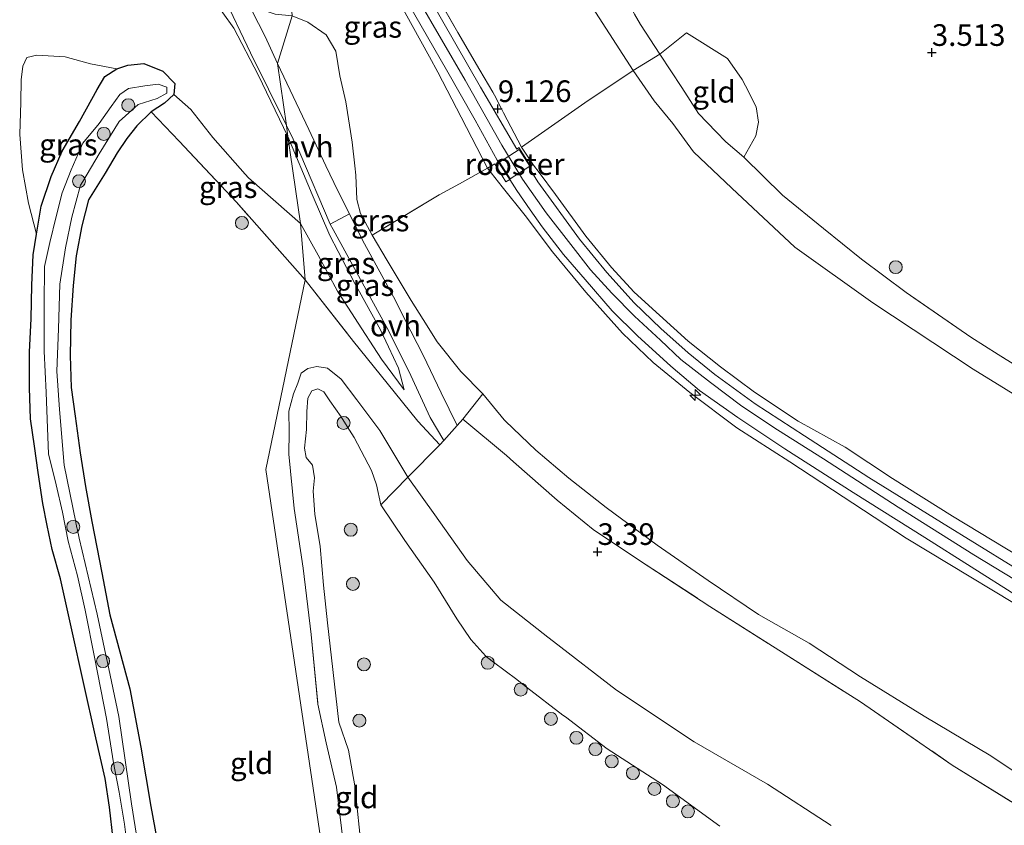
# Model space of a CAD drawing. Units: metres. Extents: x 139991 to 150003, y 418748 to 425003.
# Drawn here: x 141589 to 141703, y 424117 to 424210 of the extents above; entities that cross this region are included whole.
import ezdxf
from ezdxf.enums import TextEntityAlignment as Align

# ---------------------------------------------------------------- set-up
doc = ezdxf.new("R2010")
doc.units = ezdxf.units.M
doc.linetypes.add('IE-TERREINAFSCHEIDING', pattern=[10, 8, -2])
doc.layers.get('0').update_dxf_attribs({"lineweight": 25})
for name, color, linetype, lineweight in [('B-ME-AL-OVERIG-S-B1', 7, 'Continuous', 18), ('B-ME-GR-BOOM-S-B1', 93, 'Continuous', 18), ('B-ME-GW-HOOGTEPUNT-S-B1', 10, 'Continuous', 25), ('B-ME-GW-INSTEEKWATERGANG-L-B1', 10, 'Continuous', 25), ('B-ME-GW-KRUINLIJN-L-B1', 93, 'Continuous', 18), ('B-ME-GW-TEENLIJN-L-B1', 93, 'Continuous', 18), ('B-ME-IE-GRASLAND-GV-B6', 93, 'Continuous', 18), ('B-ME-IE-GRONDWERKLIJN-GROND_INGERICHT-GV-B6', 253, 'Continuous', 18), ('B-ME-IE-HULPGEOMETRIE-L-B1', 53, 'Continuous', 18), ('B-ME-IE-INRICHTINGSELEMENT-GV-B6', 253, 'Continuous', 18), ('B-ME-IE-TERREINAFSCHEIDING-DOORGANG-L-B1', 8, 'IE-TERREINAFSCHEIDING-KUNSTMATIG-OPEN', 18), ('B-ME-IE-TERREINAFSCHEIDING-RASTERHEKWERK-L-B1', 8, 'IE-TERREINAFSCHEIDING', 18), ('B-ME-OG-WATER-GV-B6', 153, 'Continuous', 18), ('B-ME-VH-VERH_SOORT-BITUMEN-GV-B6', 8, 'IE-TERREINAFSCHEIDING-NATUURLIJK-HOUTWAL', 18), ('B-ME-VH-VERH_SOORT-HALF_VERHARDING-GV-B6', 8, 'IE-TERREINAFSCHEIDING-NATUURLIJK-HOUTWAL', 18), ('B-ME-VH-VERH_SOORT-ONVERHARD-GV-B6', 8, 'Continuous', 18)]:
    doc.layers.add(name, color=color, linetype=linetype, lineweight=lineweight)
doc.styles.add('NLCS-ISO', font='NLCS-ISO.TTF')
doc.linetypes.add('IE-TERREINAFSCHEIDING-KUNSTMATIG-OPEN', pattern='A,7,-1.5,[67,NLCS.SHX,S=0.75,R=0,X=0,Y=0],-1.5', length=10)
doc.linetypes.add('IE-TERREINAFSCHEIDING-NATUURLIJK-HOUTWAL', pattern='A,7,-1.5,[67,NLCS.SHX,S=0.75,R=45,X=0,Y=0],-1.5,7,-1.5,[70,NLCS.SHX,S=0.75,R=0,X=0,Y=0],-1.5', length=20)

# ---------------------------------------------------------------- blocks, each defined once
blk = doc.blocks.new('boom')
blk.add_hatch(color=256).paths.add_polyline_path([(-0.75, 0, 1), (0.75, 0, 1)])
blk.add_circle((0, 0), 0.75)
blk = doc.blocks.new('hecto')
for p, q in [((0, 0.625), (-0.625, 0)), ((0, -0.625), (0, 0.625)), ((-0.625, 0), (0.625, 0)), ((0.625, 0), (0, -0.625))]:
    blk.add_line(p, q)
blk = doc.blocks.new('hoogtepunt')
for p, q in [((-0.5, 0), (0.5, 0)), ((0, 0.5), (0, -0.5))]:
    blk.add_line(p, q)

msp = doc.modelspace()

# ---------------------------------------------------------------- linework, layer by layer
at = {"layer": 'B-ME-GW-INSTEEKWATERGANG-L-B1'}
msp.add_polyline3d([(141600.26, 424115.07, 2.74), (141599.83, 424118.78, 2.79), (141599.31, 424122.1, 2.84), (141598.26, 424126.78, 2.85), (141596.82, 424133.18, 2.84), (141595.48, 424139.29, 2.95), (141594.17, 424145.19, 3.09), (141593.21, 424148.55, 3.16), (141592.63, 424151.34, 3.16), (141592.11, 424153.89, 3.16), (141591.58, 424157.45, 3.12), (141591.14, 424160.49, 3.12), (141590.68, 424163.65, 3.12), (141590.59, 424167.26, 3.12), (141590.56, 424171.41, 3.12), (141590.78, 424175.24, 3.12), (141590.86, 424179.12, 2.99), (141591.01, 424182.64, 2.95), (141591.37, 424185, 2.95), (141591.93, 424188.25, 2.87), (141593.07, 424191.67, 2.79), (141594.34, 424194.62, 2.79), (141596.35, 424198.04, 2.77), (141597.79, 424200.63, 2.75), (141598.39, 424201.73, 2.75), (141599.3, 424203.26, 2.81), (141600.69, 424204.13, 2.89), (141601.96, 424204.54, 2.93), (141603.79, 424204.75, 2.93), (141606, 424203.85, 2.93), (141607.39, 424202.42, 2.93), (141607.28, 424201.17, 2.93), (141606.18, 424200.14, 2.92), (141604.66, 424199.16, 2.86), (141602.99, 424197.53, 2.82), (141601.83, 424196.07, 2.82), (141600.71, 424194.43, 2.91), (141599.32, 424192.08, 2.93), (141597.38, 424189, 2.93), (141596.61, 424185.98, 2.93), (141595.99, 424182.5, 2.87), (141595.63, 424179.09, 2.87), (141595.36, 424175.07, 2.85), (141595.29, 424170.99, 2.8), (141595.4, 424167.29, 2.84), (141595.84, 424163.96, 2.84), (141596.45, 424159.73, 2.84), (141597.07, 424155.84, 2.73), (141597.79, 424151.79, 2.73), (141598.93, 424145.87, 2.73), (141599.85, 424141.01, 2.73), (141602.18, 424132.45, 2.69), (141603.44, 424125.72, 2.7), (141604.59, 424118.87, 2.68), (141605.9, 424111.95, 2.63)], dxfattribs=at)
at = {"layer": 'B-ME-GW-KRUINLIJN-L-B1'}
for points in [[(141601.56, 424270.99, 9.33), (141606.29, 424262.82, 9.25), (141613.3, 424250.64, 9.21), (141621.47, 424236.57, 9.19), (141629.34, 424223.14, 9.26), (141635.49, 424212.24, 9.23), (141640.97, 424202.8, 9.23), (141645.19, 424195.32, 9.19), (141647.61, 424191.37, 9.19), (141650.34, 424187.48, 9.25), (141653.18, 424183.82, 9.25), (141655.45, 424180.9, 9.25), (141657.93, 424178.21, 9.25), (141660.56, 424175.54, 9.26), (141663.57, 424172.75, 9.25), (141665.91, 424170.53, 9.24), (141669.35, 424167.87, 9.24), (141672.95, 424165.13, 9.24), (141677.09, 424162.4, 9.24), (141682.41, 424159.06, 9.26), (141691.06, 424153.44, 9.24), (141699.81, 424147.95, 9.25), (141709.22, 424142.25, 9.29)], [(141709.38, 424139.38, 9.29), (141691.98, 424149.89, 9.24), (141678.54, 424158.7, 9.24), (141672.4, 424162.64, 9.25), (141666.94, 424166.71, 9.31), (141662.73, 424170.18, 9.27), (141659.16, 424173.57, 9.28), (141654.92, 424178.31, 9.28), (141651.08, 424182.98, 9.25), (141647.9, 424187.16, 9.19), (141645.25, 424190.48, 9.05), (141643.57, 424192.64, 9.16), (141640.52, 424198.55, 9.22), (141637.79, 424203.73, 9.22), (141636.84, 424205.52, 9.22), (141633.01, 424212.46, 9.23), (141629.46, 424218.74, 9.22), (141626.44, 424224.13, 9.21), (141623.4, 424229.2, 9.25), (141621.75, 424232.05, 9.17), (141620.69, 424233.04, 9.08), (141619.29, 424232.92, 8.87), (141617.01, 424232.42, 8.75)], [(141620.47, 424196.3, 5.04), (141617.03, 424203.44, 6.08), (141614.2, 424208.84, 6.96), (141612.94, 424210.59, 7.31), (141612.11, 424211.9, 7.58), (141610.77, 424213.24, 7.78), (141607.8, 424214.22, 7.87), (141599.42, 424215.45, 7.93), (141589.92, 424216.54, 7.9), (141586.93, 424216.41, 7.93), (141583.1, 424215.21, 8)], [(141633.92, 424167.02, 2.9), (141633.26, 424169.54, 3.27), (141632.1, 424171.98, 3.36), (141631.17, 424173.94, 3.42), (141628.55, 424178.68, 3.52), (141628.19, 424179.33, 3.53), (141625.31, 424184.85, 3.76), (141623.28, 424189.6, 4.15), (141620.47, 424196.3, 5.04)], [(141648.8, 424193.11, 9.23), (141648.89, 424192.99, 9.23), (141649.51, 424192.16, 9.22), (141651.43, 424189.6, 9.19), (141654.92, 424184.8, 9.11), (141657.9, 424181.18, 9.11), (141660.53, 424178.31, 9.11), (141663.45, 424175.65, 9.16), (141666.77, 424172.65, 9.16), (141670.5, 424169.67, 9.2), (141674.45, 424166.74, 9.19), (141679.48, 424163.41, 9.19), (141684.94, 424160.38, 9.19), (141690.38, 424156.77, 9.17), (141697.34, 424152.43, 9.17), (141705.05, 424147.74, 9.22)], [(141683.3, 424116.64, 2.86), (141675.93, 424121.44, 2.83), (141667.46, 424126.31, 2.78), (141658.47, 424132.32, 2.79), (141651.17, 424137.91, 2.79), (141650.52, 424138.42, 2.79), (141645.09, 424142.7, 2.79), (141641.19, 424147.28, 2.79), (141637.47, 424152.56, 2.8), (141634.32, 424156.92, 2.61), (141631.08, 424162.3, 2.53), (141628.45, 424165.88, 2.46), (141626.63, 424168.24, 2.4), (141625.03, 424169.53, 2.41), (141623.82, 424169.71, 2.4), (141622.75, 424169.47, 2.41), (141621.98, 424168.96, 2.41), (141621.6, 424167.81, 2.45), (141621.12, 424166.57, 2.45), (141620.58, 424164.57, 2.49), (141620.61, 424162.15, 2.51), (141620.57, 424159.6, 2.61)]]:
    msp.add_polyline3d(points, dxfattribs=at)
at = {"layer": 'B-ME-GW-TEENLIJN-L-B1'}
for points in [[(141711.17, 424162.37, 3.81), (141699.72, 424169.39, 3.84), (141688.11, 424177.07, 3.83), (141679.09, 424183.51, 3.86), (141671.82, 424190.32, 3.96), (141667.37, 424194.53, 3.97), (141664.99, 424197.8, 3.97), (141662.81, 424200.41, 3.93), (141660.4, 424203.92, 4), (141654.5, 424213.12, 3.91), (141649.23, 424222.95, 3.91), (141642.57, 424235.05, 3.91), (141636.04, 424246.52, 3.83), (141634.51, 424249.2, 3.81), (141626.33, 424263.15, 3.89), (141626.15, 424263.45, 3.89), (141619.48, 424274.38, 3.89)], [(141620.95, 424210.26, 6.93), (141622.77, 424209.53, 6.72), (141624.89, 424208.07, 6.35), (141626, 424206.16, 5.89), (141626.47, 424203.32, 5.84), (141627.16, 424200.32, 5.44), (141627.88, 424195.64, 4.89), (141628.2, 424192.9, 4.52), (141628.32, 424191.83, 4.38), (141628.42, 424189.04, 4.03), (141628.86, 424187.39, 3.89), (141630.21, 424184.91, 3.83)], [(141591.37, 424185, 2.95), (141590.46, 424188.6, 3), (141589.76, 424192.45, 3.18), (141589.46, 424196.53, 3.28), (141589.57, 424200.26, 3.28), (141589.61, 424202.84, 3.15), (141589.79, 424204.42, 3.15), (141590.27, 424205.45, 3.21), (141591.41, 424205.72, 3.21), (141594.7, 424205.5, 3.23), (141597.63, 424204.69, 3.04), (141600.69, 424204.13, 2.89)], [(141607.28, 424201.17, 2.93), (141609.25, 424199.41, 2.93), (141611.79, 424196.2, 2.92), (141615.51, 424191.96, 2.9), (141615.9, 424191.52, 2.9), (141621.91, 424186.25, 3.19)], [(141621.91, 424186.25, 3.19), (141623.95, 424182.57, 3.08), (141626.2, 424178.44, 2.95), (141629.01, 424174.09, 2.95), (141630.37, 424171.98, 2.91), (141631.28, 424170.58, 2.88), (141633.92, 424167.02, 2.9)], [(141643.01, 424166.57, 3.57), (141645.48, 424163.55, 3.5), (141645.65, 424163.39, 3.5), (141649.16, 424160.05, 3.47), (141652.96, 424156.81, 3.47), (141657.28, 424153.41, 3.57), (141663.19, 424149.07, 3.69), (141669.08, 424144.99, 3.67), (141674.91, 424141.03, 3.64), (141680.74, 424137.74, 3.64), (141686.71, 424133.84, 3.63), (141694.05, 424129.3, 3.67), (141701.79, 424124.7, 3.67), (141708.45, 424120.25, 3.67)]]:
    msp.add_polyline3d(points, dxfattribs=at)
at = {"layer": 'B-ME-IE-GRASLAND-GV-B6'}
for points in [[(141617.56, 424217.73, 8.14), (141619.5, 424217.47, 8.08), (141619.12, 424213.79, 8.09), (141616.6, 424213.88, 8.07), (141615.08, 424213.92, 7.89), (141615.91, 424212.7, 7.63), (141617.28, 424211.02, 7.24), (141618.99, 424210.43, 7.05), (141620.95, 424210.26, 6.93), (141619.26, 424204.76, 6.39), (141617.82, 424207.87, 6.86), (141615.5, 424212.5, 7.6), (141614.45, 424214.63, 8), (141613.98, 424215.88, 8.09), (141613.86, 424216.86, 8.13), (141613.9, 424217.85, 8.13), (141614.59, 424218.97, 8.13), (141615.87, 424221.21, 8.1), (141615.65, 424217.84, 8.13), (141617.56, 424217.73, 8.14)], [(141584.02, 424110.53, 8.23), (141582.88, 424121.54, 8.2), (141582.16, 424130.05, 8.2), (141581.43, 424137.95, 8.29), (141581, 424145.87, 8.29), (141580.52, 424154, 8.28), (141580.18, 424163.32, 8.26), (141579.84, 424173.56, 8.26), (141579.49, 424181.92, 8.28), (141579.46, 424191.55, 8.2), (141579.39, 424199.55, 8.17), (141579.49, 424206.65, 8.16), (141579.65, 424215.31, 8.15), (141581.05, 424217.06, 8.1), (141582.21, 424217.77, 8.1), (141583.57, 424218.11, 8.08), (141592.74, 424217.65, 7.95), (141604.53, 424216.48, 7.97), (141609.07, 424215.97, 7.97), (141610.44, 424215.4, 7.97), (141611.54, 424214.57, 7.93), (141612.95, 424212.71, 7.64), (141616.15, 424205.96, 6.5), (141620.29, 424197.58, 5.22)], [(141635.28, 424216.8, 9.22), (141640.13, 424208.34, 9.19), (141642.68, 424203.98, 9.11), (141644.17, 424201.43, 9.07), (141644.54, 424200.73, 9.07), (141644.99, 424199.86, 9.08), (141645.13, 424199.58, 9.09), (141645.41, 424199.04, 9.09), (141647.47, 424195.09, 9.14), (141648.01, 424194.28, 9.18), (141648.8, 424193.11, 9.23), (141648.55, 424192.85, 9.13), (141647.19, 424195.02, 9.09), (141646.94, 424194.83, 9.09), (141642.73, 424202.02, 9.17), (141636.87, 424212.24, 9.22)], [(141620.29, 424197.58, 5.22), (141620.47, 424196.3, 5.04), (141617.03, 424203.44, 6.08), (141614.2, 424208.84, 6.96), (141612.94, 424210.59, 7.31), (141612.11, 424211.9, 7.58), (141610.77, 424213.24, 7.78), (141607.8, 424214.22, 7.87), (141599.42, 424215.45, 7.93), (141589.92, 424216.54, 7.9), (141586.93, 424216.41, 7.93), (141583.1, 424215.21, 8), (141581.83, 424213.43, 8.03), (141581.08, 424211.48, 8.11), (141580.9, 424208.96, 8.11), (141580.86, 424203.13, 8), (141580.81, 424194.09, 8.08), (141581.15, 424181.13, 8.12), (141581.64, 424169.58, 8.14), (141582.29, 424158.88, 8.13), (141582.52, 424148.21, 8.25), (141583.41, 424136.31, 8.23), (141584.3, 424126.68, 8.2), (141585.29, 424116.35, 8)], [(141646.14, 424191.32, 9.09), (141645.68, 424191.07, 9.22), (141644.39, 424193.14, 9.29), (141643.57, 424192.64, 9.16), (141640.52, 424198.55, 9.22), (141637.79, 424203.73, 9.22), (141636.84, 424205.52, 9.22), (141633.01, 424212.46, 9.23)], [(141633.01, 424212.46, 9.23), (141636.84, 424205.52, 9.22), (141637.79, 424203.73, 9.22), (141640.52, 424198.55, 9.22), (141643.57, 424192.64, 9.16)], [(141634.42, 424211.65, 9.3), (141638.81, 424204.02, 9.32), (141642.13, 424198.2, 9.34), (141644.68, 424193.57, 9.09), (141646.14, 424191.32, 9.09)], [(141612.94, 424210.59, 7.31), (141614.2, 424208.84, 6.96), (141617.03, 424203.44, 6.08), (141620.47, 424196.3, 5.04), (141621.91, 424186.25, 3.19), (141615.9, 424191.52, 2.9), (141615.51, 424191.96, 2.9), (141611.79, 424196.2, 2.92), (141609.25, 424199.41, 2.93), (141607.28, 424201.17, 2.93), (141607.39, 424202.42, 2.93), (141606, 424203.85, 2.93), (141603.79, 424204.75, 2.93), (141601.96, 424204.54, 2.93), (141600.69, 424204.13, 2.89), (141597.63, 424204.69, 3.04), (141594.7, 424205.5, 3.23), (141591.41, 424205.72, 3.21), (141590.27, 424205.45, 3.21), (141589.79, 424204.42, 3.15), (141589.61, 424202.84, 3.15), (141589.57, 424200.26, 3.28), (141589.46, 424196.53, 3.28), (141589.76, 424192.45, 3.18), (141590.46, 424188.6, 3), (141591.37, 424185, 2.95), (141591.01, 424182.64, 2.95), (141590.86, 424179.12, 2.99), (141590.78, 424175.24, 3.12), (141590.56, 424171.41, 3.12), (141590.59, 424167.26, 3.12), (141590.68, 424163.65, 3.12), (141591.14, 424160.49, 3.12), (141591.58, 424157.45, 3.12), (141592.11, 424153.89, 3.16), (141592.63, 424151.34, 3.16), (141593.21, 424148.55, 3.16), (141594.17, 424145.19, 3.09), (141595.48, 424139.29, 2.95), (141596.82, 424133.18, 2.84), (141598.26, 424126.78, 2.85), (141599.31, 424122.1, 2.84), (141599.83, 424118.78, 2.79), (141600.26, 424115.07, 2.74)], [(141630.21, 424184.91, 3.83), (141631.96, 424181.97, 3.74), (141634.72, 424177.33, 3.6), (141636.1, 424175.16, 3.59), (141637.74, 424172.57, 3.58), (141640.45, 424169.13, 3.52), (141643.01, 424166.57, 3.57), (141640.7, 424163.62, 3.35), (141640.06, 424162.91, 3.29), (141638.18, 424166.66, 3.26), (141636.11, 424171.01, 3.34), (141634, 424175.16, 3.44), (141632.89, 424177.33, 3.49), (141629.1, 424184.32, 3.67), (141627.57, 424187.35, 3.86), (141626.23, 424190.01, 4.03), (141624.86, 424192.9, 4.43), (141622.87, 424197.12, 5.01), (141619.26, 424204.76, 6.39), (141620.95, 424210.26, 6.93), (141622.77, 424209.53, 6.72), (141624.89, 424208.07, 6.35), (141626, 424206.16, 5.89), (141626.47, 424203.32, 5.84), (141627.16, 424200.32, 5.44), (141627.88, 424195.64, 4.89), (141628.2, 424192.9, 4.52), (141628.32, 424191.83, 4.38), (141628.42, 424189.04, 4.03), (141628.86, 424187.39, 3.89), (141630.21, 424184.91, 3.83)], [(141643.57, 424192.64, 9.16), (141640.3, 424190.84, 7.84), (141637.95, 424189.55, 6.9), (141630.21, 424184.91, 3.83), (141628.86, 424187.39, 3.89), (141628.42, 424189.04, 4.03), (141628.32, 424191.83, 4.38), (141628.2, 424192.9, 4.52), (141627.88, 424195.64, 4.89), (141627.16, 424200.32, 5.44), (141626.47, 424203.32, 5.84), (141626, 424206.16, 5.89), (141624.89, 424208.07, 6.35), (141622.77, 424209.53, 6.72), (141620.95, 424210.26, 6.93)], [(141600.69, 424204.13, 2.89), (141599.3, 424203.26, 2.81), (141598.39, 424201.73, 2.75), (141597.79, 424200.63, 2.75), (141596.35, 424198.04, 2.77), (141594.34, 424194.62, 2.79), (141593.07, 424191.67, 2.79), (141591.93, 424188.25, 2.87), (141591.37, 424185, 2.95), (141590.46, 424188.6, 3), (141589.76, 424192.45, 3.18), (141589.46, 424196.53, 3.28), (141589.57, 424200.26, 3.28), (141589.61, 424202.84, 3.15), (141589.79, 424204.42, 3.15), (141590.27, 424205.45, 3.21), (141591.41, 424205.72, 3.21), (141594.7, 424205.5, 3.23), (141597.63, 424204.69, 3.04), (141600.69, 424204.13, 2.89)], [(141600.26, 424115.07, 2.74), (141599.83, 424118.78, 2.79), (141599.31, 424122.1, 2.84), (141598.26, 424126.78, 2.85), (141596.82, 424133.18, 2.84), (141595.48, 424139.29, 2.95), (141594.17, 424145.19, 3.09), (141593.21, 424148.55, 3.16), (141592.63, 424151.34, 3.16), (141592.11, 424153.89, 3.16), (141591.58, 424157.45, 3.12), (141591.14, 424160.49, 3.12), (141590.68, 424163.65, 3.12), (141590.59, 424167.26, 3.12), (141590.56, 424171.41, 3.12), (141590.78, 424175.24, 3.12), (141590.86, 424179.12, 2.99), (141591.01, 424182.64, 2.95), (141591.37, 424185, 2.95), (141591.93, 424188.25, 2.87), (141593.07, 424191.67, 2.79), (141594.34, 424194.62, 2.79), (141596.35, 424198.04, 2.77), (141597.79, 424200.63, 2.75), (141598.39, 424201.73, 2.75), (141599.3, 424203.26, 2.81), (141600.69, 424204.13, 2.89), (141601.96, 424204.54, 2.93), (141603.79, 424204.75, 2.93), (141606, 424203.85, 2.93), (141607.39, 424202.42, 2.93), (141607.28, 424201.17, 2.93)], [(141603.35, 424113.1, 1.84), (141602.38, 424119.18, 2.04), (141600.89, 424129.26, 2.04), (141599.54, 424135.7, 2.05), (141599.51, 424135.81, 2.05), (141598.4, 424141.07, 2.06), (141596.31, 424149.87, 2.06), (141596.08, 424150.98, 2.07), (141596.06, 424151.05, 2.07), (141595.97, 424151.5, 2.08), (141595.94, 424151.65, 2.08), (141595.93, 424151.73, 2.08), (141594.58, 424158.3, 2.17), (141594.04, 424164.74, 2.18), (141593.75, 424169.16, 2.17), (141593.93, 424174.07, 2.11), (141594.07, 424179.24, 2.11), (141594.72, 424183.45, 2.11), (141595.46, 424186.97, 2.17), (141596.49, 424190.68, 2.16), (141596.74, 424191.1, 2.16), (141598.62, 424194.31, 2.15), (141600.95, 424198.04, 2.15), (141603.16, 424200.02, 2.15), (141605.34, 424200.7, 2.15), (141606.47, 424201.3, 2.15), (141606.45, 424202.02, 2.15), (141605.46, 424202.34, 2.15), (141603.9, 424202.15, 2.15), (141602.02, 424201.87, 2.18), (141601.04, 424201.18, 2.18), (141600.03, 424199.77, 2.27), (141598.63, 424197.79, 2.27), (141596.74, 424195.54, 2.27), (141595.4, 424192.45, 2.34), (141594.35, 424189.8, 2.34), (141593.64, 424187.06, 2.37), (141592.92, 424184.04, 2.38), (141592.31, 424181.27, 2.38), (141592.29, 424176.88, 2.38), (141592.26, 424171.5, 2.23), (141592.5, 424166.72, 2.23), (141592.66, 424162.57, 2.23), (141592.77, 424159.63, 2.23), (141593.66, 424156.02, 2.23), (141594.4, 424152.86, 2.04), (141595.03, 424149.53, 1.98), (141596.12, 424145.52, 1.95), (141597.03, 424141.53, 1.95), (141598.15, 424135.94, 1.94), (141599.47, 424129.03, 1.97), (141600.29, 424123.89, 1.97), (141600.36, 424123.55, 1.97), (141600.37, 424123.48, 1.97), (141600.49, 424122.88, 1.97), (141600.95, 424120.5, 1.97), (141601.57, 424116.8, 2.07), (141602.2, 424111.56, 2.09)], [(141607.28, 424201.17, 2.93), (141606.18, 424200.14, 2.92), (141604.66, 424199.16, 2.86), (141602.99, 424197.53, 2.82), (141601.83, 424196.07, 2.82), (141600.71, 424194.43, 2.91), (141599.32, 424192.08, 2.93), (141597.38, 424189, 2.93), (141596.61, 424185.98, 2.93), (141595.99, 424182.5, 2.87), (141595.63, 424179.09, 2.87), (141595.36, 424175.07, 2.85), (141595.29, 424170.99, 2.8), (141595.4, 424167.29, 2.84), (141595.84, 424163.96, 2.84), (141596.45, 424159.73, 2.84), (141597.07, 424155.84, 2.73), (141597.79, 424151.79, 2.73), (141598.93, 424145.87, 2.73), (141599.85, 424141.01, 2.73), (141602.18, 424132.45, 2.69), (141603.44, 424125.72, 2.7), (141604.59, 424118.87, 2.68), (141605.9, 424111.95, 2.63)], [(141621.91, 424186.25, 3.19), (141622.45, 424179.74, 2.83), (141614.51, 424188.71, 2.84), (141607.89, 424195.75, 2.62), (141604.66, 424199.16, 2.86), (141606.18, 424200.14, 2.92), (141607.28, 424201.17, 2.93), (141609.25, 424199.41, 2.93), (141611.79, 424196.2, 2.92), (141615.51, 424191.96, 2.9), (141615.9, 424191.52, 2.9), (141621.91, 424186.25, 3.19)], [(141625.36, 424186.19, 3.8), (141625.69, 424185.55, 3.74), (141628.64, 424180.18, 3.54), (141631.91, 424174.23, 3.41), (141634.46, 424169.18, 3.31), (141636.93, 424163.81, 3.23), (141638.49, 424161.17, 3.14), (141638.02, 424160.65, 3.09), (141635.5, 424163.38, 2.88), (141631.95, 424167.78, 2.73), (141628.04, 424172.6, 2.73), (141622.45, 424179.74, 2.83), (141621.91, 424186.25, 3.19), (141623.95, 424182.57, 3.08), (141626.2, 424178.44, 2.95), (141629.01, 424174.09, 2.95), (141630.37, 424171.98, 2.91), (141631.28, 424170.58, 2.88), (141633.92, 424167.02, 2.9), (141633.26, 424169.54, 3.27), (141632.1, 424171.98, 3.36), (141631.17, 424173.94, 3.42), (141628.55, 424178.68, 3.52), (141628.19, 424179.33, 3.53), (141625.31, 424184.85, 3.76), (141623.28, 424189.6, 4.15), (141620.47, 424196.3, 5.04), (141620.29, 424197.58, 5.22), (141621.83, 424194.43, 4.74), (141625.36, 424186.19, 3.8)], [(141633.92, 424167.02, 2.9), (141631.28, 424170.58, 2.88), (141630.37, 424171.98, 2.91), (141629.01, 424174.09, 2.95), (141626.2, 424178.44, 2.95), (141623.95, 424182.57, 3.08), (141621.91, 424186.25, 3.19), (141620.47, 424196.3, 5.04), (141623.28, 424189.6, 4.15), (141625.31, 424184.85, 3.76), (141628.19, 424179.33, 3.53), (141628.55, 424178.68, 3.52), (141631.17, 424173.94, 3.42), (141632.1, 424171.98, 3.36), (141633.26, 424169.54, 3.27), (141633.92, 424167.02, 2.9)], [(141626.86, 424114.75, 2.79), (141626.09, 424121.09, 2.71), (141624.9, 424126.22, 2.68), (141623.93, 424130.68, 2.68), (141623.14, 424138.75, 2.68), (141622.22, 424146.42, 2.68), (141621.19, 424153.3, 2.61), (141620.57, 424159.6, 2.61), (141620.61, 424162.15, 2.51), (141620.58, 424164.57, 2.49), (141621.12, 424166.57, 2.45), (141621.6, 424167.81, 2.45), (141621.98, 424168.96, 2.41), (141622.75, 424169.47, 2.41), (141623.82, 424169.71, 2.4), (141625.03, 424169.53, 2.41), (141626.63, 424168.24, 2.4), (141628.45, 424165.88, 2.46), (141631.08, 424162.3, 2.53), (141634.32, 424156.92, 2.61)], [(141634.32, 424156.92, 2.61), (141631.23, 424153.73, 1.75), (141630.71, 424156.02, 1.75), (141630.12, 424157.68, 1.75), (141628.11, 424161.51, 1.75), (141627.31, 424162.79, 1.75), (141626.64, 424163.88, 1.75), (141625.3, 424165.73, 1.75), (141624.61, 424166.8, 1.75), (141623.91, 424167.15, 1.75), (141623.24, 424166.92, 1.75), (141622.77, 424166.05, 1.75), (141622.67, 424164.5, 1.75), (141622.62, 424162.44, 1.75), (141622.4, 424160.27, 1.75), (141622.59, 424159.18, 1.75), (141623.3, 424158.3, 1.75), (141623.55, 424156.84, 1.75), (141623.38, 424155.3, 1.75), (141623.58, 424152.63, 1.75), (141624.19, 424148.9, 1.75), (141624.58, 424144.44, 1.75), (141625.05, 424140.09, 1.75), (141625.51, 424136.05, 1.75), (141626.35, 424128.61, 1.75), (141627.47, 424125.35, 1.75), (141628.2, 424121.24, 1.75), (141629.02, 424113.53, 1.75)]]:
    msp.add_polyline3d(points, dxfattribs=at)
at = {"layer": 'B-ME-IE-GRONDWERKLIJN-GROND_INGERICHT-GV-B6'}
for points in [[(141626.3, 424269.66, 3.47), (141632.53, 424259.1, 3.52), (141635.4, 424253.89, 3.53), (141637.04, 424250.91, 3.53), (141641.75, 424242.99, 3.57), (141649.42, 424229.64, 3.6), (141655.58, 424219.14, 3.55), (141661.23, 424209.24, 3.57), (141663.49, 424205.82, 3.64), (141660.4, 424203.92, 4), (141654.5, 424213.12, 3.91), (141649.23, 424222.95, 3.91), (141642.57, 424235.05, 3.91), (141636.04, 424246.52, 3.83), (141634.51, 424249.2, 3.81), (141626.33, 424263.15, 3.89), (141626.15, 424263.45, 3.89), (141619.48, 424274.38, 3.89)], [(141619.48, 424274.38, 3.89), (141626.15, 424263.45, 3.89), (141626.33, 424263.15, 3.89), (141634.51, 424249.2, 3.81), (141636.04, 424246.52, 3.83), (141642.57, 424235.05, 3.91), (141649.23, 424222.95, 3.91), (141654.5, 424213.12, 3.91), (141660.4, 424203.92, 4)], [(141711.92, 424165.33, 3.76), (141702.61, 424171.09, 3.78), (141699.44, 424173.09, 3.78), (141691.99, 424178.27, 3.53), (141686.81, 424182.13, 3.53), (141682.4, 424185.67, 3.65), (141677.67, 424189.51, 3.64), (141673.19, 424193.92, 3.64), (141674.58, 424196.39, 3.64), (141674.89, 424197.98, 3.61), (141674.62, 424199.72, 3.55), (141673.38, 424202.17, 3.55), (141673.01, 424202.89, 3.55), (141671.3, 424205.32, 3.58), (141666.58, 424208.29, 3.64), (141663.49, 424205.82, 3.64), (141661.23, 424209.24, 3.57), (141655.58, 424219.14, 3.55), (141649.42, 424229.64, 3.6), (141641.75, 424242.99, 3.57), (141637.04, 424250.91, 3.53), (141635.4, 424253.89, 3.53), (141632.53, 424259.1, 3.52), (141626.3, 424269.66, 3.47)], [(141660.4, 424203.92, 4), (141654.79, 424200.18, 6.03), (141647.47, 424195.09, 9.14), (141645.41, 424199.04, 9.09), (141645.13, 424199.58, 9.09), (141644.99, 424199.86, 9.08), (141644.54, 424200.73, 9.07), (141644.17, 424201.43, 9.07), (141642.68, 424203.98, 9.11), (141640.13, 424208.34, 9.19), (141635.28, 424216.8, 9.22)], [(141673.19, 424193.92, 3.64), (141671.13, 424195.7, 3.68), (141670, 424196.83, 3.66), (141667.97, 424198.98, 3.66), (141666.01, 424201.98, 3.65), (141663.49, 424205.82, 3.64), (141666.58, 424208.29, 3.64), (141671.3, 424205.32, 3.58), (141673.01, 424202.89, 3.55), (141673.38, 424202.17, 3.55), (141674.62, 424199.72, 3.55), (141674.89, 424197.98, 3.61), (141674.58, 424196.39, 3.64), (141673.19, 424193.92, 3.64)], [(141711.17, 424162.37, 3.81), (141699.72, 424169.39, 3.84), (141688.11, 424177.07, 3.83), (141679.09, 424183.51, 3.86), (141671.82, 424190.32, 3.96), (141667.37, 424194.53, 3.97), (141664.99, 424197.8, 3.97), (141662.81, 424200.41, 3.93), (141660.4, 424203.92, 4), (141663.49, 424205.82, 3.64), (141666.01, 424201.98, 3.65), (141667.97, 424198.98, 3.66), (141670, 424196.83, 3.66), (141671.13, 424195.7, 3.68), (141673.19, 424193.92, 3.64)], [(141705.05, 424147.74, 9.22), (141697.34, 424152.43, 9.17), (141690.38, 424156.77, 9.17), (141684.94, 424160.38, 9.19), (141679.48, 424163.41, 9.19), (141674.45, 424166.74, 9.19), (141670.5, 424169.67, 9.2), (141666.77, 424172.65, 9.16), (141663.45, 424175.65, 9.16), (141660.53, 424178.31, 9.11), (141657.9, 424181.18, 9.11), (141654.92, 424184.8, 9.11), (141651.43, 424189.6, 9.19), (141649.51, 424192.16, 9.22), (141648.89, 424192.99, 9.23), (141648.8, 424193.11, 9.23), (141648.01, 424194.28, 9.18), (141647.47, 424195.09, 9.14), (141654.79, 424200.18, 6.03), (141660.4, 424203.92, 4), (141662.81, 424200.41, 3.93), (141664.99, 424197.8, 3.97), (141667.37, 424194.53, 3.97), (141671.82, 424190.32, 3.96), (141679.09, 424183.51, 3.86), (141688.11, 424177.07, 3.83), (141699.72, 424169.39, 3.84), (141711.17, 424162.37, 3.81)], [(141605.9, 424111.95, 2.63), (141604.59, 424118.87, 2.68), (141603.44, 424125.72, 2.7), (141602.18, 424132.45, 2.69), (141599.85, 424141.01, 2.73), (141598.93, 424145.87, 2.73), (141597.79, 424151.79, 2.73), (141597.07, 424155.84, 2.73), (141596.45, 424159.73, 2.84), (141595.84, 424163.96, 2.84), (141595.4, 424167.29, 2.84), (141595.29, 424170.99, 2.8), (141595.36, 424175.07, 2.85), (141595.63, 424179.09, 2.87), (141595.99, 424182.5, 2.87), (141596.61, 424185.98, 2.93), (141597.38, 424189, 2.93), (141599.32, 424192.08, 2.93), (141600.71, 424194.43, 2.91), (141601.83, 424196.07, 2.82), (141602.99, 424197.53, 2.82), (141604.66, 424199.16, 2.86), (141607.89, 424195.75, 2.62), (141614.51, 424188.71, 2.84), (141622.45, 424179.74, 2.83)], [(141673.19, 424193.92, 3.64), (141677.67, 424189.51, 3.64), (141682.4, 424185.67, 3.65), (141686.81, 424182.13, 3.53), (141691.99, 424178.27, 3.53), (141699.44, 424173.09, 3.78), (141702.61, 424171.09, 3.78), (141711.92, 424165.33, 3.76)], [(141709.38, 424139.38, 9.29), (141691.98, 424149.89, 9.24), (141678.54, 424158.7, 9.24), (141672.4, 424162.64, 9.25), (141666.94, 424166.71, 9.31), (141662.73, 424170.18, 9.27), (141659.16, 424173.57, 9.28), (141654.92, 424178.31, 9.28), (141651.08, 424182.98, 9.25), (141647.9, 424187.16, 9.19), (141645.25, 424190.48, 9.05), (141643.57, 424192.64, 9.16), (141644.39, 424193.14, 9.29), (141645.68, 424191.07, 9.22)], [(141704.3, 424146.61, 9.26), (141696.06, 424151.7, 9.23), (141687.67, 424156.9, 9.23), (141680.2, 424161.7, 9.23), (141674.51, 424165.41, 9.23), (141669.85, 424168.81, 9.23), (141666.75, 424171.3, 9.23), (141663.59, 424174.12, 9.23), (141660.5, 424177.09, 9.23), (141657.35, 424180.58, 9.23), (141654.21, 424184.43, 9.2), (141649.36, 424191.08, 9.17), (141648.36, 424192.7, 9.13), (141648.55, 424192.85, 9.13), (141648.8, 424193.11, 9.23), (141648.89, 424192.99, 9.23), (141649.51, 424192.16, 9.22), (141651.43, 424189.6, 9.19), (141654.92, 424184.8, 9.11), (141657.9, 424181.18, 9.11), (141660.53, 424178.31, 9.11), (141663.45, 424175.65, 9.16), (141666.77, 424172.65, 9.16), (141670.5, 424169.67, 9.2), (141674.45, 424166.74, 9.19), (141679.48, 424163.41, 9.19), (141684.94, 424160.38, 9.19), (141690.38, 424156.77, 9.17), (141697.34, 424152.43, 9.17), (141705.05, 424147.74, 9.22)], [(141708.45, 424120.25, 3.67), (141701.79, 424124.7, 3.67), (141694.05, 424129.3, 3.67), (141686.71, 424133.84, 3.63), (141680.74, 424137.74, 3.64), (141674.91, 424141.03, 3.64), (141669.08, 424144.99, 3.67), (141663.19, 424149.07, 3.69), (141657.28, 424153.41, 3.57), (141652.96, 424156.81, 3.47), (141649.16, 424160.05, 3.47), (141645.65, 424163.39, 3.5), (141645.48, 424163.55, 3.5), (141643.01, 424166.57, 3.57), (141640.45, 424169.13, 3.52), (141637.74, 424172.57, 3.58), (141636.1, 424175.16, 3.59), (141634.72, 424177.33, 3.6), (141631.96, 424181.97, 3.74), (141630.21, 424184.91, 3.83), (141637.95, 424189.55, 6.9), (141640.3, 424190.84, 7.84), (141643.57, 424192.64, 9.16), (141645.25, 424190.48, 9.05), (141647.9, 424187.16, 9.19), (141651.08, 424182.98, 9.25), (141654.92, 424178.31, 9.28), (141659.16, 424173.57, 9.28), (141662.73, 424170.18, 9.27), (141666.94, 424166.71, 9.31), (141672.4, 424162.64, 9.25), (141678.54, 424158.7, 9.24), (141691.98, 424149.89, 9.24), (141709.38, 424139.38, 9.29)], [(141645.68, 424191.07, 9.22), (141646.14, 424191.32, 9.09), (141646.96, 424190.07, 9.09), (141648.49, 424187.84, 9.09), (141649.86, 424185.87, 9.3), (141652.34, 424182.66, 9.34), (141654.84, 424179.78, 9.31), (141657.99, 424176.17, 9.33), (141660.92, 424173.25, 9.32), (141664.76, 424169.74, 9.31), (141668.09, 424166.95, 9.29), (141672.5, 424163.83, 9.28), (141677.96, 424160.19, 9.29), (141685.85, 424155.16, 9.29), (141694.12, 424149.94, 9.3), (141704.84, 424143.16, 9.3)], [(141627.85, 424090.86, 3.13), (141617.93, 424157.81, 2.68), (141622.45, 424179.74, 2.83), (141628.04, 424172.6, 2.73), (141631.95, 424167.78, 2.73), (141635.5, 424163.38, 2.88)], [(141622.45, 424179.74, 2.83), (141617.93, 424157.81, 2.68), (141627.85, 424090.86, 3.13)], [(141635.5, 424163.38, 2.88), (141638.02, 424160.65, 3.09), (141634.32, 424156.92, 2.61), (141631.08, 424162.3, 2.53), (141628.45, 424165.88, 2.46), (141626.63, 424168.24, 2.4), (141625.03, 424169.53, 2.41), (141623.82, 424169.71, 2.4), (141622.75, 424169.47, 2.41), (141621.98, 424168.96, 2.41), (141621.6, 424167.81, 2.45), (141621.12, 424166.57, 2.45), (141620.58, 424164.57, 2.49), (141620.61, 424162.15, 2.51), (141620.57, 424159.6, 2.61), (141621.19, 424153.3, 2.61), (141622.22, 424146.42, 2.68), (141623.14, 424138.75, 2.68), (141623.93, 424130.68, 2.68), (141624.9, 424126.22, 2.68), (141626.09, 424121.09, 2.71), (141626.86, 424114.75, 2.79)], [(141710.49, 424115.5, 3.52), (141697.29, 424123.64, 3.52), (141686.7, 424130.95, 3.52), (141677.97, 424136.45, 3.51), (141669.28, 424141.99, 3.47), (141661.15, 424147.29, 3.41), (141655.78, 424150.89, 3.41), (141651.6, 424154.28, 3.36), (141646.56, 424158.7, 3.36), (141645.73, 424159.43, 3.36), (141640.7, 424163.62, 3.35), (141643.01, 424166.57, 3.57), (141645.48, 424163.55, 3.5), (141645.65, 424163.39, 3.5), (141649.16, 424160.05, 3.47), (141652.96, 424156.81, 3.47), (141657.28, 424153.41, 3.57), (141663.19, 424149.07, 3.69), (141669.08, 424144.99, 3.67), (141674.91, 424141.03, 3.64), (141680.74, 424137.74, 3.64), (141686.71, 424133.84, 3.63), (141694.05, 424129.3, 3.67), (141701.79, 424124.7, 3.67), (141708.45, 424120.25, 3.67)], [(141683.3, 424116.64, 2.86), (141675.93, 424121.44, 2.83), (141667.46, 424126.31, 2.78), (141658.47, 424132.32, 2.79), (141651.17, 424137.91, 2.79), (141650.52, 424138.42, 2.79), (141645.09, 424142.7, 2.79), (141641.19, 424147.28, 2.79), (141637.47, 424152.56, 2.8), (141634.32, 424156.92, 2.61), (141638.02, 424160.65, 3.09), (141638.49, 424161.17, 3.14), (141640.06, 424162.91, 3.29), (141640.7, 424163.62, 3.35), (141645.73, 424159.43, 3.36), (141646.56, 424158.7, 3.36), (141651.6, 424154.28, 3.36), (141655.78, 424150.89, 3.41), (141661.15, 424147.29, 3.41), (141669.28, 424141.99, 3.47), (141677.97, 424136.45, 3.51), (141686.7, 424130.95, 3.52), (141697.29, 424123.64, 3.52), (141710.49, 424115.5, 3.52)], [(141670.44, 424116.57, 1.75), (141663.81, 424121.39, 1.75), (141657.38, 424125.53, 1.75), (141652.58, 424129.2, 1.75), (141652.27, 424129.43, 1.75), (141648.08, 424132.64, 1.75), (141647.92, 424132.76, 1.75), (141647.82, 424132.84, 1.75), (141647.55, 424133.05, 1.75), (141646.93, 424133.52, 1.75), (141644.24, 424135.55, 1.75), (141643.58, 424136.05, 1.75), (141643.44, 424136.16, 1.75), (141643.34, 424136.23, 1.75), (141641.61, 424138.14, 1.75), (141640.02, 424140.56, 1.75), (141637.37, 424144.77, 1.75), (141633.98, 424149.62, 1.75), (141631.23, 424153.73, 1.75), (141634.32, 424156.92, 2.61), (141637.47, 424152.56, 2.8), (141641.19, 424147.28, 2.79), (141645.09, 424142.7, 2.79), (141650.52, 424138.42, 2.79), (141651.17, 424137.91, 2.79), (141658.47, 424132.32, 2.79), (141667.46, 424126.31, 2.78), (141675.93, 424121.44, 2.83), (141683.3, 424116.64, 2.86)]]:
    msp.add_polyline3d(points, dxfattribs=at)
at = {"layer": 'B-ME-IE-HULPGEOMETRIE-L-B1'}
msp.add_polyline3d([(141627.85, 424090.86, 3.13), (141617.93, 424157.81, 2.68), (141622.45, 424179.74, 2.83), (141621.91, 424186.25, 3.19), (141620.47, 424196.3, 5.04), (141620.29, 424197.58, 5.22), (141619.26, 424204.76, 6.39), (141620.95, 424210.26, 6.93), (141620.68, 424213.68, 8.2), (141621.27, 424223.83, 8.31), (141619.15, 424228.86, 8.15), (141617.02, 424230.65, 8.18), (141617.01, 424232.42, 8.75), (141616.22, 424232.74, 8.57), (141615.53, 424234.45, 8.61), (141615.2, 424235.37, 8.77), (141615.1, 424236.67, 9.02), (141614.99, 424237.45, 9.09), (141614.87, 424238.25, 9.15), (141613.82, 424247.11, 9.19), (141612.81, 424254.08, 9.2), (141612.44, 424256.6, 9.19), (141606.73, 424296.02, 3.82)], dxfattribs=at)
at = {"layer": 'B-ME-IE-INRICHTINGSELEMENT-GV-B6'}
msp.add_polyline3d([(141644.94, 424193.34, 9.14), (141647.2, 424194.8, 9.11), (141648.43, 424192.87, 9.11), (141646.17, 424191.42, 9.15), (141644.94, 424193.34, 9.14)], dxfattribs=at)
at = {"layer": 'B-ME-IE-TERREINAFSCHEIDING-DOORGANG-L-B1'}
for p, q in [((141661.23, 424209.24, 3.57), (141663.49, 424205.82, 3.64)), ((141663.49, 424205.82, 3.64), (141666.58, 424208.29, 3.64)), ((141660.4, 424203.92, 4), (141663.49, 424205.82, 3.64))]:
    msp.add_line(p, q, dxfattribs=at)
msp.add_polyline3d([(141635.5, 424163.38, 2.88), (141638.02, 424160.65, 3.09), (141638.49, 424161.17, 3.14), (141640.06, 424162.91, 3.29), (141640.7, 424163.62, 3.35), (141643.01, 424166.57, 3.57)], dxfattribs=at)
at = {"layer": 'B-ME-IE-TERREINAFSCHEIDING-RASTERHEKWERK-L-B1'}
for points in [[(141626.3, 424269.66, 3.47), (141632.53, 424259.1, 3.52), (141635.4, 424253.89, 3.53), (141637.04, 424250.91, 3.53), (141641.75, 424242.99, 3.57), (141649.42, 424229.64, 3.6), (141655.58, 424219.14, 3.55), (141661.23, 424209.24, 3.57)], [(141648.8, 424193.11, 9.23), (141648.01, 424194.28, 9.18), (141647.47, 424195.09, 9.14), (141645.41, 424199.04, 9.09), (141645.13, 424199.58, 9.09), (141644.99, 424199.86, 9.08), (141644.54, 424200.73, 9.07), (141644.17, 424201.43, 9.07), (141642.68, 424203.98, 9.11), (141640.13, 424208.34, 9.19), (141635.28, 424216.8, 9.22), (141635.22, 424216.91, 9.22), (141635.09, 424217.13, 9.22), (141631.08, 424223.93, 9.2), (141629.96, 424225.83, 9.19), (141625.61, 424233.92, 9.18), (141625.15, 424234.78, 9.18)], [(141666.58, 424208.29, 3.64), (141671.3, 424205.32, 3.58), (141673.01, 424202.89, 3.55), (141673.38, 424202.17, 3.55), (141674.62, 424199.72, 3.55), (141674.89, 424197.98, 3.61), (141674.58, 424196.39, 3.64), (141673.19, 424193.92, 3.64)], [(141663.49, 424205.82, 3.64), (141666.01, 424201.98, 3.65), (141667.97, 424198.98, 3.66), (141670, 424196.83, 3.66), (141671.13, 424195.7, 3.68), (141673.19, 424193.92, 3.64)], [(141647.47, 424195.09, 9.14), (141654.79, 424200.18, 6.03), (141660.4, 424203.92, 4)], [(141622.45, 424179.74, 2.83), (141614.51, 424188.71, 2.84), (141607.89, 424195.75, 2.62), (141604.66, 424199.16, 2.86)], [(141673.19, 424193.92, 3.64), (141677.67, 424189.51, 3.64), (141682.4, 424185.67, 3.65), (141686.81, 424182.13, 3.53), (141691.99, 424178.27, 3.53)], [(141645.68, 424191.07, 9.22), (141644.39, 424193.14, 9.29), (141643.57, 424192.64, 9.16), (141640.3, 424190.84, 7.84), (141637.95, 424189.55, 6.9), (141630.21, 424184.91, 3.83)], [(141630.21, 424184.91, 3.83), (141631.96, 424181.97, 3.74), (141634.72, 424177.33, 3.6), (141636.1, 424175.16, 3.59), (141637.74, 424172.57, 3.58), (141640.45, 424169.13, 3.52), (141643.01, 424166.57, 3.57)], [(141622.45, 424179.74, 2.83), (141628.04, 424172.6, 2.73), (141631.95, 424167.78, 2.73), (141635.5, 424163.38, 2.88)], [(141766.8, 424133.09, 3.34), (141756.65, 424138.65, 3.52), (141741.08, 424147.63, 3.68), (141729.07, 424154.9, 3.75), (141719.85, 424160.48, 3.79), (141711.92, 424165.33, 3.76), (141702.61, 424171.09, 3.78), (141699.44, 424173.09, 3.78), (141691.99, 424178.27, 3.53)], [(141640.7, 424163.62, 3.35), (141645.73, 424159.43, 3.36), (141646.56, 424158.7, 3.36), (141651.6, 424154.28, 3.36), (141655.78, 424150.89, 3.41), (141661.15, 424147.29, 3.41), (141669.28, 424141.99, 3.47), (141677.97, 424136.45, 3.51), (141686.7, 424130.95, 3.52), (141697.29, 424123.64, 3.52), (141710.49, 424115.5, 3.52)], [(141638.02, 424160.65, 3.09), (141634.32, 424156.92, 2.61), (141631.23, 424153.73, 1.75)], [(141620.57, 424159.6, 2.61), (141621.19, 424153.3, 2.61), (141622.22, 424146.42, 2.68), (141623.14, 424138.75, 2.68), (141623.93, 424130.68, 2.68), (141624.9, 424126.22, 2.68), (141626.09, 424121.09, 2.71), (141626.86, 424114.75, 2.79), (141626.98, 424113.8, 2.81), (141627.71, 424107.98, 2.88), (141628.52, 424102.98, 2.88), (141629.73, 424096.95, 2.99), (141631.19, 424091.3, 2.99), (141632.95, 424085.8, 3.06), (141633.19, 424085.17, 3.06), (141635.51, 424079.11, 3.06), (141637.59, 424071.64, 2.93), (141640.13, 424065.43, 2.9), (141643.01, 424057.57, 2.99), (141644.35, 424053.45, 3.09), (141645.22, 424051.35, 2.9)]]:
    msp.add_polyline3d(points, dxfattribs=at)
at = {"layer": 'B-ME-OG-WATER-GV-B6'}
for points in [[(141602.2, 424111.56, 2.09), (141601.57, 424116.8, 2.07), (141600.95, 424120.5, 1.97), (141600.49, 424122.88, 1.97), (141600.37, 424123.48, 1.97), (141600.36, 424123.55, 1.97), (141600.29, 424123.89, 1.97), (141599.47, 424129.03, 1.97), (141598.15, 424135.94, 1.94), (141597.03, 424141.53, 1.95), (141596.12, 424145.52, 1.95), (141595.03, 424149.53, 1.98), (141594.4, 424152.86, 2.04), (141593.66, 424156.02, 2.23), (141592.77, 424159.63, 2.23), (141592.66, 424162.57, 2.23), (141592.5, 424166.72, 2.23), (141592.26, 424171.5, 2.23), (141592.29, 424176.88, 2.38), (141592.31, 424181.27, 2.38), (141592.92, 424184.04, 2.38), (141593.64, 424187.06, 2.37), (141594.35, 424189.8, 2.34), (141595.4, 424192.45, 2.34), (141596.74, 424195.54, 2.27), (141598.63, 424197.79, 2.27), (141600.03, 424199.77, 2.27), (141601.04, 424201.18, 2.18), (141602.02, 424201.87, 2.18), (141603.9, 424202.15, 2.15), (141605.46, 424202.34, 2.15), (141606.45, 424202.02, 2.15), (141606.47, 424201.3, 2.15), (141605.34, 424200.7, 2.15), (141603.16, 424200.02, 2.15), (141600.95, 424198.04, 2.15), (141598.62, 424194.31, 2.15), (141596.74, 424191.1, 2.16), (141596.49, 424190.68, 2.16), (141595.46, 424186.97, 2.17), (141594.72, 424183.45, 2.11), (141594.07, 424179.24, 2.11), (141593.93, 424174.07, 2.11), (141593.75, 424169.16, 2.17), (141594.04, 424164.74, 2.18), (141594.58, 424158.3, 2.17), (141595.93, 424151.73, 2.08), (141595.94, 424151.65, 2.08), (141595.97, 424151.5, 2.08), (141596.06, 424151.05, 2.07), (141596.08, 424150.98, 2.07), (141596.31, 424149.87, 2.06), (141598.4, 424141.07, 2.06), (141599.51, 424135.81, 2.05), (141599.54, 424135.7, 2.05), (141600.89, 424129.26, 2.04), (141602.38, 424119.18, 2.04), (141603.35, 424113.1, 1.84)], [(141629.02, 424113.53, 1.75), (141628.2, 424121.24, 1.75), (141627.47, 424125.35, 1.75), (141626.35, 424128.61, 1.75), (141625.51, 424136.05, 1.75), (141625.05, 424140.09, 1.75), (141624.58, 424144.44, 1.75), (141624.19, 424148.9, 1.75), (141623.58, 424152.63, 1.75), (141623.38, 424155.3, 1.75), (141623.55, 424156.84, 1.75), (141623.3, 424158.3, 1.75), (141622.59, 424159.18, 1.75), (141622.4, 424160.27, 1.75), (141622.62, 424162.44, 1.75), (141622.67, 424164.5, 1.75), (141622.77, 424166.05, 1.75), (141623.24, 424166.92, 1.75), (141623.91, 424167.15, 1.75), (141624.61, 424166.8, 1.75), (141625.3, 424165.73, 1.75), (141626.64, 424163.88, 1.75), (141627.31, 424162.79, 1.75), (141628.11, 424161.51, 1.75), (141630.12, 424157.68, 1.75), (141630.71, 424156.02, 1.75), (141631.23, 424153.73, 1.75)], [(141631.23, 424153.73, 1.75), (141633.98, 424149.62, 1.75), (141637.37, 424144.77, 1.75), (141640.02, 424140.56, 1.75), (141641.61, 424138.14, 1.75), (141643.34, 424136.23, 1.75), (141643.44, 424136.16, 1.75), (141643.58, 424136.05, 1.75), (141644.24, 424135.55, 1.75), (141646.93, 424133.52, 1.75), (141647.55, 424133.05, 1.75), (141647.82, 424132.84, 1.75), (141647.92, 424132.76, 1.75), (141648.08, 424132.64, 1.75), (141652.27, 424129.43, 1.75), (141652.58, 424129.2, 1.75), (141657.38, 424125.53, 1.75), (141663.81, 424121.39, 1.75), (141670.44, 424116.57, 1.75)]]:
    msp.add_polyline3d(points, dxfattribs=at)
at = {"layer": 'B-ME-VH-VERH_SOORT-BITUMEN-GV-B6'}
for points in [[(141636.87, 424212.24, 9.22), (141642.73, 424202.02, 9.17), (141646.94, 424194.83, 9.09), (141647.19, 424195.02, 9.09), (141648.55, 424192.85, 9.13)], [(141704.84, 424143.16, 9.3), (141694.12, 424149.94, 9.3), (141685.85, 424155.16, 9.29), (141677.96, 424160.19, 9.29), (141672.5, 424163.83, 9.28), (141668.09, 424166.95, 9.29), (141664.76, 424169.74, 9.31), (141660.92, 424173.25, 9.32), (141657.99, 424176.17, 9.33), (141654.84, 424179.78, 9.31), (141652.34, 424182.66, 9.34), (141649.86, 424185.87, 9.3), (141648.49, 424187.84, 9.09), (141646.96, 424190.07, 9.09), (141646.14, 424191.32, 9.09), (141644.68, 424193.57, 9.09), (141642.13, 424198.2, 9.34), (141638.81, 424204.02, 9.32), (141634.42, 424211.65, 9.3)], [(141648.55, 424192.85, 9.13), (141648.36, 424192.7, 9.13), (141649.36, 424191.08, 9.17), (141654.21, 424184.43, 9.2), (141657.35, 424180.58, 9.23), (141660.5, 424177.09, 9.23), (141663.59, 424174.12, 9.23), (141666.75, 424171.3, 9.23), (141669.85, 424168.81, 9.23), (141674.51, 424165.41, 9.23), (141680.2, 424161.7, 9.23), (141687.67, 424156.9, 9.23), (141696.06, 424151.7, 9.23), (141704.3, 424146.61, 9.26)]]:
    msp.add_polyline3d(points, dxfattribs=at)
at = {"layer": 'B-ME-VH-VERH_SOORT-HALF_VERHARDING-GV-B6'}
for points in [[(141615.87, 424221.21, 8.1), (141614.59, 424218.97, 8.13), (141613.9, 424217.85, 8.13), (141613.86, 424216.86, 8.13), (141613.98, 424215.88, 8.09), (141614.45, 424214.63, 8), (141615.5, 424212.5, 7.6), (141617.82, 424207.87, 6.86), (141619.26, 424204.76, 6.39), (141620.29, 424197.58, 5.22), (141616.15, 424205.96, 6.5), (141612.95, 424212.71, 7.64), (141611.54, 424214.57, 7.93), (141610.44, 424215.4, 7.97), (141609.07, 424215.97, 7.97), (141604.53, 424216.48, 7.97), (141592.74, 424217.65, 7.95), (141583.57, 424218.11, 8.08)], [(141627.57, 424187.35, 3.86), (141625.36, 424186.19, 3.8), (141621.83, 424194.43, 4.74), (141620.29, 424197.58, 5.22), (141619.26, 424204.76, 6.39), (141622.87, 424197.12, 5.01), (141624.86, 424192.9, 4.43), (141626.23, 424190.01, 4.03), (141627.57, 424187.35, 3.86)]]:
    msp.add_polyline3d(points, dxfattribs=at)
at = {"layer": 'B-ME-VH-VERH_SOORT-ONVERHARD-GV-B6'}
msp.add_polyline3d([(141640.06, 424162.91, 3.29), (141638.49, 424161.17, 3.14), (141636.93, 424163.81, 3.23), (141634.46, 424169.18, 3.31), (141631.91, 424174.23, 3.41), (141628.64, 424180.18, 3.54), (141625.69, 424185.55, 3.74), (141625.36, 424186.19, 3.8), (141627.57, 424187.35, 3.86), (141629.1, 424184.32, 3.67), (141632.89, 424177.33, 3.49), (141634, 424175.16, 3.44), (141636.11, 424171.01, 3.34), (141638.18, 424166.66, 3.26), (141640.06, 424162.91, 3.29)], dxfattribs=at)

# ---------------------------------------------------------------- block references
at = {"layer": 'B-ME-AL-OVERIG-S-B1', "rotation": 90}
msp.add_blockref('hecto', (141667.59, 424166.42, 9.29), dxfattribs=at)
at = {"layer": 'B-ME-GR-BOOM-S-B1', "rotation": 90}
for p in [(141602, 424199.92, 1.98), (141599.17, 424196.61, 1.98), (141596.3, 424191.14, 1.98), (141615.14, 424186.31, 2.89), (141690.77, 424181.2, 3.47), (141626.9, 424163.19, 1.71), (141595.63, 424151.18, 2.16), (141627.74, 424150.85, 1.76), (141627.99, 424144.58, 1.76), (141599.08, 424135.66, 1.95), (141629.26, 424135.28, 1.76), (141643.58, 424135.47, 1.78), (141647.4, 424132.37, 1.79), (141628.73, 424128.78, 1.76), (141650.89, 424128.98, 1.78), (141653.83, 424126.79, 1.78), (141656.03, 424125.48, 1.78), (141657.92, 424124.07, 1.78), (141600.76, 424123.25, 2.24), (141660.37, 424122.72, 1.78), (141662.86, 424120.88, 1.78), (141664.99, 424119.47, 1.78), (141666.74, 424118.28, 1.75)]:
    msp.add_blockref('boom', p, dxfattribs=at)
at = {"layer": 'B-ME-GW-HOOGTEPUNT-S-B1', "rotation": 90}
for p in [(141694.95, 424206, 3.51), (141694.95, 424206, 3.51), (141644.75, 424199.51, 9.13), (141644.75, 424199.51, 9.13), (141656.28, 424148.31, 3.39), (141656.28, 424148.31, 3.39)]:
    msp.add_blockref('hoogtepunt', p, dxfattribs=at)

# ---------------------------------------------------------------- texts
at = {"layer": 'B-ME-GW-HOOGTEPUNT-S-B1', "ltscale": 0.2, "style": 'NLCS-ISO'}
for s, p in [('3.513', (141694.95, 424206, 3.51)), ('3.513', (141694.95, 424206, 3.51)), ('9.126', (141644.75, 424199.51, 9.13)), ('9.126', (141644.75, 424199.51, 9.13)), ('3.39', (141656.28, 424148.31, 3.39)), ('3.39', (141656.28, 424148.31, 3.39))]:
    msp.add_text(s, height=2.5, dxfattribs=at).set_placement(p, align=Align.BOTTOM_LEFT)
at = {"layer": 'B-ME-IE-GRASLAND-GV-B6', "ltscale": 0.2, "style": 'NLCS-ISO'}
for p in [(141630.29, 424208.98), (141595.07, 424195.36), (141613.56, 424190.45), (141631.14, 424186.59), (141627.19, 424181.66), (141629.39, 424179.12)]:
    msp.add_text('gras', height=2.5, dxfattribs=at).set_placement(p, align=Align.MIDDLE_CENTER)
at = {"layer": 'B-ME-IE-GRONDWERKLIJN-GROND_INGERICHT-GV-B6', "ltscale": 0.2, "style": 'NLCS-ISO'}
for p in [(141669.75, 424201.48), (141616.27, 424123.86), (141628.42, 424119.91)]:
    msp.add_text('gld', height=2.5, dxfattribs=at).set_placement(p, align=Align.MIDDLE_CENTER)
at = {"layer": 'B-ME-IE-INRICHTINGSELEMENT-GV-B6', "ltscale": 0.2, "style": 'NLCS-ISO'}
msp.add_text('rooster', height=2.5, dxfattribs=at).set_placement((141646.69, 424193.11), align=Align.MIDDLE_CENTER)
at = {"layer": 'B-ME-VH-VERH_SOORT-HALF_VERHARDING-GV-B6', "ltscale": 0.2, "style": 'NLCS-ISO'}
msp.add_text('hvh', height=2.5, dxfattribs=at).set_placement((141622.79, 424195.14), align=Align.MIDDLE_CENTER)
at = {"layer": 'B-ME-VH-VERH_SOORT-ONVERHARD-GV-B6', "ltscale": 0.2, "style": 'NLCS-ISO'}
msp.add_text('ovh', height=2.5, dxfattribs=at).set_placement((141632.91, 424174.46), align=Align.MIDDLE_CENTER)

doc.saveas('drawing.dxf')
